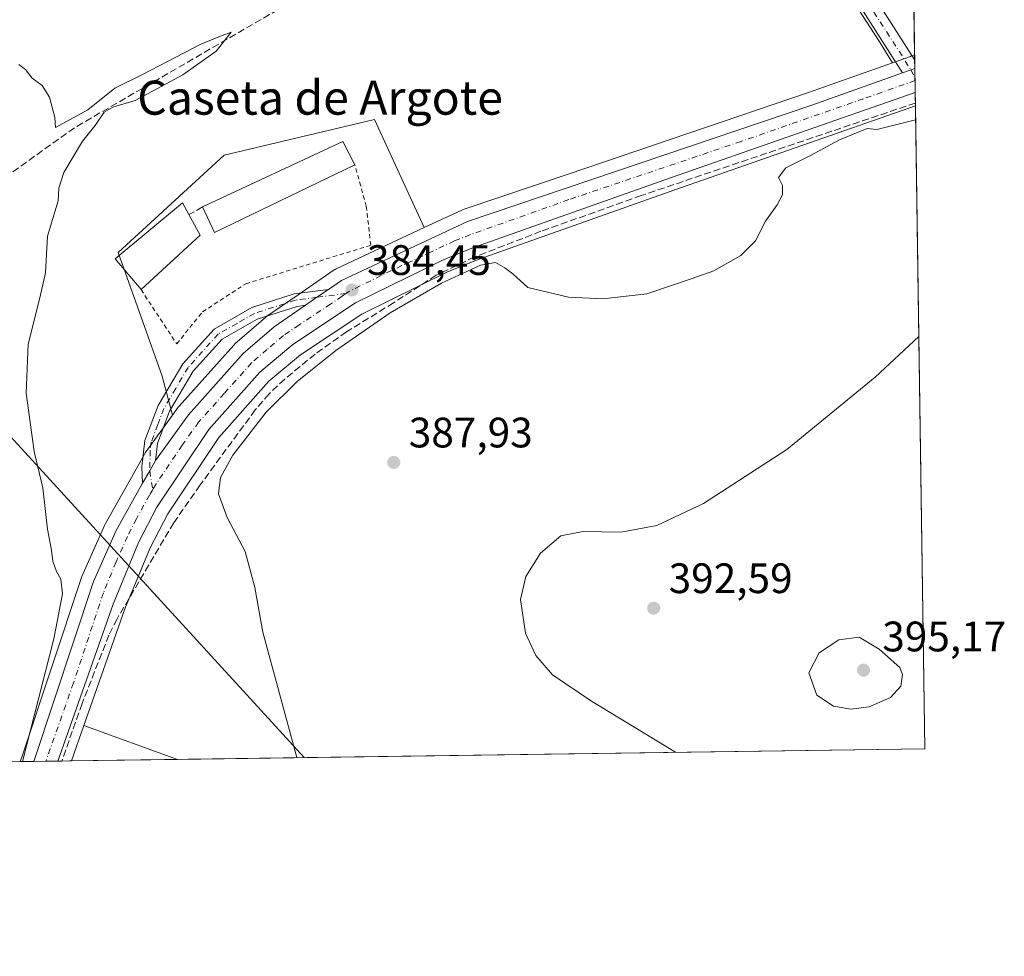
# Model space of a CAD drawing. Units: metres. Extents: x 597410 to 600880, y 4715232 to 4717598.
# Drawn here: x 600648 to 600880, y 4715236 to 4715456 of the extents above; entities that cross this region are included whole.
import ezdxf
from ezdxf.enums import TextEntityAlignment as Align

# ---------------------------------------------------------------- set-up
doc = ezdxf.new("R2010")
doc.units = ezdxf.units.M
doc.header["$MEASUREMENT"] = 0
for name, pattern in [('DGN Style 2', [1.6480167562047852, 0.988810053722871, -0.6592067024819142]), ('DGN Style 3', [2.307223458686699, 1.648016756204785, -0.6592067024819142]), ('DGN Style 4', [2.6384748266838614, 1.318413404963828, -0.6592067024819142, 0.001648016756204785, -0.6592067024819142])]:
    doc.linetypes.add(name, pattern=pattern)
for name, color, linetype, lineweight in [('Alambrada', 7, 'DGN Style 2', 0), ('Arbolado forestal CxS', 92, 'Continuous', 0), ('Camino Cxs', 7, 'Continuous', 0), ('Camino eje', 30, 'DGN Style 4', 13), ('Carretera de calzada única Cxs', 7, 'Continuous', 13), ('Carretera de calzada única eje', 7, 'DGN Style 4', 0), ('Comarca CxS', 21, 'Continuous', 0), ('Comunidad Autónoma CxS', 142, 'Continuous', 0), ('Corriente artificial lineal', 4, 'DGN Style 3', 13), ('Cultivos herbáceos CxS', 92, 'Continuous', 0), ('Curva de nivel normal', 30, 'Continuous', 0), ('Edificación Cxs', 1, 'Continuous', 13), ('Municipio CxS', 4, 'Continuous', 0), ('Muro lineal', 1, 'DGN Style 3', 13), ('Núcleo urbano CxS', 7, 'Continuous', 0), ('Pista no pavimentada Cxs', 111, 'Continuous', 0), ('Pista no pavimentada eje', 91, 'DGN Style 4', 0), ('Provincia CxS', 1, 'Continuous', 0), ('Punto de cota en terreno', 7, 'Continuous', 0), ('Rótulo de punto de cota en terreno', 7, 'Continuous', 0), ('Tendido', 6, 'Continuous', 0), ('Texto cartográfico', 7, 'Continuous', 0)]:
    doc.layers.add(name, color=color, linetype=linetype, lineweight=lineweight)
doc.styles.add('Style-Arial', font='txt')

# ---------------------------------------------------------------- blocks, each defined once
blk = doc.blocks.new('*U4')
at = {"layer": 'Cultivos herbáceos CxS', "color": 92, "linetype": 'Continuous', "lineweight": 0}
blk.add_polyline3d([(600723.6338000001, 4715646.7433, 390.5301000000036), (600850.5487000003, 4715451.164100001, 384.5432000000001), (600853.7939999999, 4715445.808599999, 384.4904999999999), (600833.8370000003, 4715438.714500001, 383.9717999999993), (600777.5126, 4715419.659299999, 383.8766999999934), (600752.8387000002, 4715411.311899999, 384.2782000000007), (600752.7741, 4715411.289100001, 384.2790999999997), (600752.5296999998, 4715411.187899999, 384.2831000000006), (600743.6719000004, 4715407.047499999, 384.4040999999997), (600731.9528999999, 4715432.4397, 382.8239999999932), (600696.5821000002, 4715424.117699999, 380.8614999999991), (600671.6145000001, 4715401.231100001, 380.6695000000037), (600682.0170999998, 4715372.102499999, 383.4599000000017), (600684.4325000001, 4715362.950300001, 383.6777000000002), (600678.0264999997, 4715354.0645, 382.9502999999968), (600677.8541000001, 4715353.7961, 382.9363000000012), (600674.7654999997, 4715348.311100001, 382.2838999999949), (600672.4971000003, 4715344.276500001, 381.9003999999986), (600668.5751, 4715337.3003, 381.3622999999934), (600668.4474999999, 4715337.0459, 381.3481000000029), (600663.1275000004, 4715325.0459, 380.5739000000031), (600663.0510999998, 4715324.856100001, 380.5534000000043), (600663.0231, 4715324.775900001, 380.5458999999973), (600648.9996999997, 4715282.563899999, 379.4526000000042), (600648.9930999996, 4715282.543299999, 379.4517000000051), (600648.6276000004, 4715281.492000001, 379.4239999999991), (599982.1677000001, 4715271.9759, 376.3430999999982)], dxfattribs=at)
blk = doc.blocks.new('5PATER')
at = {"layer": 'Arbolado forestal CxS', "linetype": 'Continuous', "lineweight": 0}
h = blk.add_hatch(color=51, dxfattribs=at)
edge = h.paths.add_edge_path()
edge.add_ellipse((0, 0), major_axis=(-0.1095731443231308, -0.1110710700762829), ratio=0.9994222409660322, start_angle=0, end_angle=360)

msp = doc.modelspace()

# ---------------------------------------------------------------- linework, layer by layer
at = {"layer": 'Alambrada', "color": 7, "linetype": 'DGN Style 2', "lineweight": 0}
msp.add_polyline3d([(600677.0301000001, 4715392.470100001, 383.4021000000066), (600681.5900999998, 4715385.550100001, 383.1619000000064), (600685.4200999998, 4715379.7301, 385.202099999995), (600691.4901000002, 4715387.2401, 385.0970999999991), (600701.7100999998, 4715393.870100001, 386.8790000000009), (600731.0701000001, 4715402.9001, 386.8068999999959), (600730.0301000001, 4715412.0701, 384.6576000000059), (600727.3201000001, 4715421.8301, 384.6293000000005)], dxfattribs=at)
at = {"layer": 'Camino Cxs', "color": 7, "linetype": 'Continuous', "lineweight": 0, "extrusion": (0.5657947998146486, -0.8244758384725726, 0.01076272631121492), "elevation": -3547838.176352296, "flags": 128}
msp.add_lwpolyline([(3163407.867942876, 38571.70635470135), (3163404.562945755, 38571.78055899925), (3163401.258099009, 38571.74375686768)], dxfattribs=at)
at = {"layer": 'Camino Cxs', "color": 7, "linetype": 'Continuous', "lineweight": 0, "extrusion": (0.1959551936416062, -0.1108577284348859, 0.9743264987318869), "elevation": -404653.18322969, "flags": 128}
msp.add_lwpolyline([(4399881.275380464, 1752901.918078908), (4399878.445750406, 1752901.912304715), (4399875.072289051, 1752901.951835731)], dxfattribs=at)
at = {"layer": 'Camino Cxs', "color": 7, "linetype": 'Continuous', "lineweight": 0}
msp.add_polyline3d([(600715.6901000004, 4715388.800100001, 385.0984000000026), (600713.7200999996, 4715388.540100001, 385.3169999999955), (600704.3201000001, 4715385.5001, 385.2027999999991), (600696.1101000002, 4715380.8301, 384.5348999999987), (600689.3201000001, 4715373.270099999, 384.4372000000003), (600683.7600999996, 4715363.880100001, 383.850099999996), (600680.8901000004, 4715356.290100001, 383.8935000000056), (600680.4600999998, 4715352.3101, 383.4513000000007), (600679.0717000002, 4715349.844500001, 383.4499999999971), (600677.3771000003, 4715346.927300001, 383.4588999999978), (600677.2100999998, 4715350.8101, 383.7773000000016), (600677.9600999998, 4715357.0101, 384.9477000000043), (600681.0401, 4715365.190099999, 384.0782999999938), (600686.8901000004, 4715375.0601, 385.1701999999932), (600694.2001, 4715383.190099999, 385.0592999999935), (600703.1001000004, 4715388.2601, 386.250199999995), (600713.0601000005, 4715391.4801, 386.9600000000065), (600721.1403000001, 4715392.539799999, 385.0610000000015), (600718.4148000004, 4715390.670399999, 385.1352000000043)], close=True, dxfattribs=at)
for points in [[(600677.3771000003, 4715346.927300001, 383.4588999999978), (600677.2100999998, 4715350.8101, 383.7773000000016), (600677.9600999998, 4715357.0101, 384.9477000000043), (600681.0401, 4715365.190099999, 384.0782999999938), (600686.8901000004, 4715375.0601, 385.1701999999932), (600694.2001, 4715383.190099999, 385.0592999999935), (600703.1001000004, 4715388.2601, 386.250199999995), (600713.0601000005, 4715391.4801, 386.9600000000065), (600721.1403000001, 4715392.539799999, 385.0610000000015)], [(600715.6901000004, 4715388.800100001, 385.0984000000026), (600713.7200999996, 4715388.540100001, 385.3169999999955), (600704.3201000001, 4715385.5001, 385.2027999999991), (600696.1101000002, 4715380.8301, 384.5348999999987), (600689.3201000001, 4715373.270099999, 384.4372000000003), (600683.7600999996, 4715363.880100001, 383.850099999996), (600680.8901000004, 4715356.290100001, 383.8935000000056), (600680.4600999998, 4715352.3101, 383.4513000000007)]]:
    msp.add_polyline3d(points, dxfattribs=at)
at = {"layer": 'Camino eje', "color": 30, "linetype": 'DGN Style 4', "lineweight": 13, "extrusion": (0.07572767065293393, 0.009923303854068425, 0.9970791583109642), "elevation": 92667.27104714875, "flags": 128}
msp.add_lwpolyline([(4597369.507664443, -1204738.53768821), (4597369.507664444, -1204731.641459291)], dxfattribs=at)
at = {"layer": 'Camino eje', "color": 30, "linetype": 'DGN Style 4', "lineweight": 13, "extrusion": (0.01365934924432592, -0.08449844480126494, 0.9963299829897669), "elevation": -389852.8005980512, "flags": 128}
msp.add_lwpolyline([(1345459.180139885, 4542366.568065771), (1345459.180139886, 4542362.107543412)], dxfattribs=at)
at = {"layer": 'Camino eje', "color": 30, "linetype": 'DGN Style 4', "lineweight": 13}
msp.add_polyline3d([(600718.4145000001, 4715390.6709, 385.1352999999945), (600713.3901000004, 4715390.0101, 386.1083999999973), (600703.7100999998, 4715386.880100001, 385.6405999999988), (600699.6051000003, 4715384.545100001, 385.1285999999964), (600695.1551000001, 4715382.0101, 384.7652999999991), (600691.5000999998, 4715377.9451, 384.7360999999946), (600688.1051000003, 4715374.165100001, 384.8142999999982), (600685.1801000005, 4715369.2301, 384.2442000000011), (600682.4001000002, 4715364.5351, 383.9373000000051), (600680.9650999998, 4715360.7401, 384.0813999999955), (600679.4250999996, 4715356.6501, 384.3954999999987), (600679.2100999998, 4715354.6601, 384.0513000000064), (600679.0717000002, 4715349.844500001, 383.4499999999971)], dxfattribs=at)
at = {"layer": 'Carretera de calzada única Cxs', "color": 7, "linetype": 'Continuous', "lineweight": 13, "extrusion": (-0.000494976514622188, -0.0001759617533531239, 0.9999998620178463), "elevation": -742.5165622168639, "flags": 128}
msp.add_lwpolyline([(600856.3148778481, 4715443.421446535), (600859.184678289, 4715444.44164655)], dxfattribs=at)
at = {"layer": 'Carretera de calzada única Cxs', "color": 7, "linetype": 'Continuous', "lineweight": 13, "extrusion": (-0.0002844827505108142, 0.01961928550429255, 0.999807482821501), "elevation": 92727.27632274333, "flags": 128}
msp.add_lwpolyline([(-669163.417142871, -4705323.64102427), (-669163.417142871, -4705317.963534607)], dxfattribs=at)
at = {"layer": 'Carretera de calzada única Cxs', "color": 7, "linetype": 'Continuous', "lineweight": 13, "extrusion": (0.5657947998146486, -0.8244758384725726, 0.01076272631121492), "elevation": -3547838.176352296, "flags": 128}
msp.add_lwpolyline([(3163407.867942876, 38571.70635470135), (3163404.562945755, 38571.78055899925), (3163401.258099009, 38571.74375686768)], dxfattribs=at)
at = {"layer": 'Carretera de calzada única Cxs', "color": 7, "linetype": 'Continuous', "lineweight": 13, "extrusion": (0.1959551936416062, -0.1108577284348859, 0.9743264987318869), "elevation": -404653.18322969, "flags": 128}
msp.add_lwpolyline([(4399881.275380464, 1752901.918078908), (4399878.445750406, 1752901.912304715), (4399875.072289051, 1752901.951835731)], dxfattribs=at)
at = {"layer": 'Carretera de calzada única Cxs', "color": 7, "linetype": 'Continuous', "lineweight": 13, "extrusion": (0.4800042427483391, -0.2225277806103083, 0.8485736937946191), "elevation": -760642.6021207582, "flags": 128}
msp.add_lwpolyline([(4530561.605690628, 1220695.333839986), (4530605.885188339, 1220701.273804863), (4530619.009735518, 1220701.538133845), (4530631.679875963, 1220700.41929819)], dxfattribs=at)
at = {"layer": 'Carretera de calzada única Cxs', "color": 7, "linetype": 'Continuous', "lineweight": 13, "extrusion": (-0.02797964453009837, -0.0003995958909976956, 0.9996084132374504), "elevation": -18309.61232151901, "flags": 128}
msp.add_lwpolyline([(-4706223.299794451, 667680.524162263), (-4706223.299794451, 667674.877775691)], dxfattribs=at)
at = {"layer": 'Carretera de calzada única Cxs', "color": 7, "linetype": 'Continuous', "lineweight": 13}
msp.add_polyline3d([(600677.3771000003, 4715346.927300001, 383.4588999999978), (600679.0717000002, 4715349.844500001, 383.4499999999971), (600680.4600999998, 4715352.3101, 383.4513000000007), (600688.2100999998, 4715363.0601, 383.7244999999967), (600701.0701000001, 4715377.4301, 384.2044000000024), (600708.3201000001, 4715383.7501, 384.5908999999957), (600715.6901000004, 4715388.800100001, 385.0984000000026), (600718.4148000004, 4715390.670399999, 385.1352000000043), (600721.1403000001, 4715392.539799999, 385.0610000000015), (600724.1901000004, 4715394.630100001, 385.6125000000029), (600753.8000999996, 4715408.470100001, 384.5604000000022), (600834.8201000001, 4715435.880100001, 384.4781999999978), (600856.1980999997, 4715443.4792, 384.6309000000037), (600859.0679000001, 4715444.499299999, 384.632500000007), (600859.1503, 4715438.8235, 384.7439000000013), (600801.6001000004, 4715418.790100001, 384.4679000000033), (600755.2600999996, 4715402.340100001, 384.6852000000072), (600747.7600999996, 4715399.340100001, 385.4119000000064), (600727.4801000003, 4715389.340100001, 384.4428999999946), (600712.7301000003, 4715379.5801, 384.1576000000059), (600704.9801000003, 4715373.0701, 383.9128000000055), (600692.9600999998, 4715359.5601, 383.446299999996), (600680.7100999998, 4715341.290100001, 382.7581000000064), (600676.4600999998, 4715333.020099999, 382.4967999999935), (600670.4401000004, 4715318.5101, 382.0586999999941), (600657.4628999997, 4715281.6182, 380.9263000000064), (600651.8192999996, 4715281.537599999, 380.7682999999961), (600665.8701, 4715323.8301, 383.9109999999928), (600671.1901000004, 4715335.8301, 384.0568000000058)], close=True, dxfattribs=at)
for points in [[(600721.1403000001, 4715392.539799999, 385.0610000000015), (600724.1901000004, 4715394.630100001, 385.6125000000029), (600753.8000999996, 4715408.470100001, 384.5604000000022), (600834.8201000001, 4715435.880100001, 384.4781999999978), (600856.1980999997, 4715443.4791, 384.6309000000037)], [(600859.1502, 4715438.8235, 384.7439000000013), (600801.6001000004, 4715418.790100001, 384.4679000000033), (600755.2600999996, 4715402.340100001, 384.6852000000072), (600747.7600999996, 4715399.340100001, 385.4119000000064), (600727.4801000003, 4715389.340100001, 384.4428999999946), (600712.7301000003, 4715379.5801, 384.1576000000059), (600704.9801000003, 4715373.0701, 383.9128000000055), (600692.9600999998, 4715359.5601, 383.446299999996), (600680.7100999998, 4715341.290100001, 382.7581000000064), (600676.4600999998, 4715333.020099999, 382.4967999999935), (600670.4401000004, 4715318.5101, 382.0586999999941), (600657.4628999997, 4715281.6182, 380.9263000000064)], [(600680.4600999998, 4715352.3101, 383.4513000000007), (600688.2100999998, 4715363.0601, 383.7244999999967), (600701.0701000001, 4715377.4301, 384.2044000000024), (600708.3201000001, 4715383.7501, 384.5908999999957), (600715.6901000004, 4715388.800100001, 385.0984000000026)]]:
    msp.add_polyline3d(points, dxfattribs=at)
at = {"layer": 'Carretera de calzada única eje', "color": 7, "linetype": 'DGN Style 4', "lineweight": 0}
for points in [[(600859.1091, 4715441.6578, 384.6530999999959), (600846.9801000003, 4715437.340100001, 384.5666000000056), (600818.2100999998, 4715427.3301, 384.4875999999931), (600777.6901000004, 4715413.630100001, 384.4719999999944), (600754.5301000001, 4715405.4101, 384.6395000000048), (600750.7801000001, 4715403.9101, 384.661500000002), (600735.9801000003, 4715396.9901, 384.7869000000064), (600725.8300999999, 4715391.9801, 384.6064000000042), (600725.2323000003, 4715391.564300001, 384.6086000000068)], [(600725.2323000003, 4715391.564300001, 384.6086000000068), (600724.3201000001, 4715390.9301, 384.6016999999993), (600721.5800999999, 4715389.0701, 384.5627999999998), (600714.2100999998, 4715384.1801, 384.4262000000017), (600710.5100999996, 4715381.6601, 384.2718000000023), (600706.6401000004, 4715378.4101, 384.1371000000072), (600703.0301000001, 4715375.2501, 384.0412000000069), (600696.5800999999, 4715368.0601, 383.7687000000006), (600690.5800999999, 4715361.3101, 383.5712000000058), (600686.7100999998, 4715355.9301, 383.3430999999982), (600680.5701000001, 4715346.800100001, 383.1062999999995), (600679.7808999997, 4715345.4573, 383.0681999999942)], [(600679.7808999997, 4715345.4573, 383.0681999999942), (600679.0301000001, 4715344.1801, 383.0075999999972), (600675.9401000004, 4715338.5601, 383.1192000000011), (600673.8201000001, 4715334.4301, 382.9155000000028), (600671.1700999998, 4715328.4301, 383.0975000000035), (600668.1601, 4715321.170100001, 382.3304000000062), (600661.1401000004, 4715300.020099999, 381.5666999999958), (600654.6392999999, 4715281.5779, 380.8206000000064)]]:
    msp.add_polyline3d(points, dxfattribs=at)
at = {"layer": 'Comarca CxS', "color": 21, "linetype": 'Continuous', "lineweight": 0, "flags": 128}
msp.add_lwpolyline([(600861.3900007576, 4715284.529982819), (597442.3000007316, 4715235.709982821), (597429.8685725214, 4716122.185011709), (597409.8600007324, 4717548.979982798), (598544.7585617282, 4717565.190210493), (600827.8100007585, 4717597.799982796)], close=True, dxfattribs=at)
at = {"layer": 'Comunidad Autónoma CxS', "color": 142, "linetype": 'Continuous', "lineweight": 0, "flags": 128}
msp.add_lwpolyline([(600861.3900007576, 4715284.529982819), (597442.3000007316, 4715235.709982821), (597429.8685725214, 4716122.185011709), (597409.8600007324, 4717548.979982798), (598544.7585617282, 4717565.190210493), (600827.8100007585, 4717597.799982796)], close=True, dxfattribs=at)
at = {"layer": 'Corriente artificial lineal', "color": 4, "linetype": 'DGN Style 3', "lineweight": 13}
for points in [[(600799.2566999998, 4715526.995999999, 383.6806999999972), (600797.6700999998, 4715524.920100001, 383.2593000000052), (600790.3101000005, 4715513.5601, 382.9236999999994), (600786.6300999997, 4715509.4801, 382.8313999999955), (600755.9501, 4715485.2401, 381.8424999999988), (600738.1101000002, 4715476.600099999, 381.4968999999983), (600711.2701000003, 4715459.4801, 380.8353999999963), (600661.3501000004, 4715430.520099999, 379.9765999999945), (600636.2301000003, 4715412.600099999, 379.7041999999929), (600626.5401, 4715404.9001, 379.1431000000011)], [(600859.1862000005, 4715436.3488, 384.6388000000007), (600794.7100999998, 4715414.590100001, 384.4663), (600771.1201, 4715406.1801, 384.5660000000062), (600755.5000999998, 4715400.1501, 384.7425999999978), (600746.4700999996, 4715395.860099999, 384.7307000000001), (600736.4600999998, 4715389.390100001, 384.6606000000029), (600725.3601000002, 4715382.540100001, 384.3430999999982), (600718.0000999998, 4715377.3301, 384.1521999999969), (600710.8201000001, 4715371.440099999, 384.0999000000011), (600707.1801000005, 4715368.0001, 383.6606000000029), (600703.9101, 4715364.220100001, 383.8010999999969), (600690.9301000005, 4715346.540100001, 383.1655000000028), (600684.7401000002, 4715337.6601, 382.7635000000009), (600671.3800999997, 4715315.040100001, 381.6731), (600669.4901000002, 4715311.2501, 381.5414000000019), (600663.1501000002, 4715295.130100001, 381.0929000000033), (600658.4206999998, 4715281.631899999, 380.7157000000007)]]:
    msp.add_polyline3d(points, dxfattribs=at)
at = {"layer": 'Cultivos herbáceos CxS', "color": 92, "linetype": 'Continuous', "lineweight": 0, "extrusion": (0.0001449169687880402, -0.00998384187074645, 0.9999501497077602), "elevation": -46606.67191956884, "flags": 128}
msp.add_lwpolyline([(600857.1772808454, 4715340.157426564), (600858.9601585756, 4715217.33480511)], dxfattribs=at)
at = {"layer": 'Cultivos herbáceos CxS', "color": 92, "linetype": 'Continuous', "lineweight": 0, "extrusion": (-0.0009198964437435549, 0.06336979135066936, 0.9979896909962075), "elevation": 298647.3365796406, "flags": 128}
msp.add_lwpolyline([(-669239.4809426487, -4696732.23653716), (-669239.4809426488, -4696580.782845597)], dxfattribs=at)
at = {"layer": 'Cultivos herbáceos CxS', "color": 92, "linetype": 'Continuous', "lineweight": 0, "extrusion": (-0.003968656167077657, -0.01128276631576138, 0.9999284719181124), "elevation": -55204.24021053167, "flags": 128}
msp.add_lwpolyline([(600660.3538493313, 4714967.207495565), (600657.4406555374, 4714958.925968423)], dxfattribs=at)
at = {"layer": 'Cultivos herbáceos CxS', "color": 92, "linetype": 'Continuous', "lineweight": 0, "extrusion": (-0.07591768337392675, 0.02730116558679777, 0.9967402629114259), "elevation": 83511.81111485288, "flags": 128}
msp.add_lwpolyline([(-4640364.573104084, -1027033.856631325), (-4640364.573104084, -1027010.361833392)], dxfattribs=at)
msp.add_lwpolyline([(-4640364.573104084, -1027033.856631325), (-4640364.573104084, -1027010.361833392)], dxfattribs=at)
at = {"layer": 'Cultivos herbáceos CxS', "color": 92, "linetype": 'Continuous', "lineweight": 0, "extrusion": (-0.06379025001275843, -0.0009108688450164357, 0.9979629122974746), "elevation": -42230.64461237251, "flags": 128}
msp.add_lwpolyline([(-4706224.996563388, 666787.536379171), (-4706224.996563389, 666611.3785107579)], dxfattribs=at)
at = {"layer": 'Cultivos herbáceos CxS', "color": 92, "linetype": 'Continuous', "lineweight": 0, "extrusion": (-0.05025954344784814, -0.0007176956445714562, 0.99873593266958), "elevation": -33193.51840297214, "flags": 128}
msp.add_lwpolyline([(-4706224.552495983, 667088.5386649271), (-4706224.552495983, 667037.361563195)], dxfattribs=at)
at = {"layer": 'Cultivos herbáceos CxS', "color": 92, "linetype": 'Continuous', "lineweight": 0, "extrusion": (-0.07990858099019879, -0.001140832817542432, 0.9968015435304138), "elevation": -52997.48388736667, "flags": 128}
msp.add_lwpolyline([(-4706226.598313184, 665830.5697499851), (-4706226.598313184, 665805.5374426839)], dxfattribs=at)
at = {"layer": 'Cultivos herbáceos CxS', "color": 92, "linetype": 'Continuous', "lineweight": 0}
for points in [[(600851.0493999999, 4715996.9396, 395.6659000000073), (600859.0221999995, 4715447.643100001, 384.5562000000064), (600858.1299000002, 4715447.348900001, 384.5777999999991), (600858.0952000003, 4715447.3345, 384.5785000000033), (600858.0630999999, 4715447.326099999, 384.5791999999929), (600853.7939999999, 4715445.808599999, 384.4904999999999), (600850.5487000003, 4715451.164100001, 384.5432000000001), (600723.6338000001, 4715646.7433, 390.5301000000036), (600783.9719000002, 4715659.226299999, 392.398000000001), (600767.3277000004, 4715715.403100001, 397.4569000000047), (600756.9250999996, 4715748.6931, 395.4182000000001), (600642.4907000001, 4715734.130100001, 392.2955999999977), (600607.1201, 4715732.049900001, 392.8130999999994), (600590.4754999997, 4715750.7755, 388.2415000000037), (600577.9918999998, 4715765.3399, 386.7976999999955), (600577.9923, 4715790.3073, 386.9229999999953)], [(600635.5273000002, 4715929.571599999, 395.5962), (600636.5204999996, 4715909.702099999, 394.2397000000055), (600640.1782999998, 4715909.4583, 393.7648999999947), (600636.2511, 4715883.9345, 393.4410999999964), (600638.3311000001, 4715836.0803, 391.0635000000038), (600575.9123999998, 4715827.758500001, 390.7883000000002), (600577.9923, 4715790.3073, 386.9229999999953), (600577.9918999998, 4715765.3399, 386.7976999999955), (600590.4754999997, 4715750.7755, 388.2415000000037), (600607.1201, 4715732.049900001, 392.8130999999994), (600642.4907000001, 4715734.130100001, 392.2955999999977), (600756.9250999996, 4715748.6931, 395.4182000000001), (600767.3277000004, 4715715.403100001, 397.4569000000047), (600783.9719000002, 4715659.226299999, 392.398000000001), (600723.6338000001, 4715646.7433, 390.5301000000036), (600850.5487000003, 4715451.164100001, 384.5432000000001), (600853.7939999999, 4715445.808599999, 384.4904999999999)], [(600635.5273000002, 4715929.571599999, 395.5962), (600636.5204999996, 4715909.702099999, 394.2397000000055), (600640.1782999998, 4715909.4583, 393.7648999999947), (600636.2511, 4715883.9345, 393.4410999999964), (600638.3311000001, 4715836.0803, 391.0635000000038), (600575.9123999998, 4715827.758500001, 390.7883000000002), (600577.9923, 4715790.3073, 386.9229999999953), (600577.9918999998, 4715765.3399, 386.7976999999955), (600590.4754999997, 4715750.7755, 388.2415000000037), (600607.1201, 4715732.049900001, 392.8130999999994), (600642.4907000001, 4715734.130100001, 392.2955999999977), (600756.9250999996, 4715748.6931, 395.4182000000001), (600767.3277000004, 4715715.403100001, 397.4569000000047), (600783.9719000002, 4715659.226299999, 392.398000000001), (600723.6338000001, 4715646.7433, 390.5301000000036), (600850.5487000003, 4715451.164100001, 384.5432000000001), (600853.7939999999, 4715445.808599999, 384.4904999999999)], [(600859.0221999995, 4715447.643100001, 384.5562000000064), (600858.1299000002, 4715447.348900001, 384.5777999999991), (600858.0952000003, 4715447.3345, 384.5785000000033), (600858.0630999999, 4715447.326099999, 384.5791999999929), (600853.7939999999, 4715445.808599999, 384.4904999999999)], [(600853.7939999999, 4715445.808599999, 384.4904999999999), (600833.8370000003, 4715438.714500001, 383.9717999999993), (600777.5126, 4715419.659299999, 383.8766999999934), (600752.8387000002, 4715411.311899999, 384.2782000000007), (600752.7741, 4715411.289100001, 384.2790999999997), (600752.5296999998, 4715411.187899999, 384.2831000000006), (600743.6719000004, 4715407.047499999, 384.4040999999997)], [(600859.1961000003, 4715435.6634, 384.6640000000043), (600802.5950999996, 4715415.959899999, 384.4616999999998), (600756.3192999996, 4715399.5327, 384.7891999999993), (600748.9823000003, 4715396.597899999, 384.7234000000026), (600728.9770999998, 4715386.7335, 384.3701000000001), (600714.5285, 4715377.172700001, 384.0647999999928), (600707.0765000005, 4715370.913100001, 383.7718000000023), (600695.3377, 4715357.7191, 383.3460000000051), (600683.2987000003, 4715339.7641, 382.6886999999988), (600679.1843999998, 4715331.7575, 382.3754000000045), (600673.2427000003, 4715317.436699999, 381.8093999999983), (600663.5721000005, 4715289.944900001, 381.1288000000059)], [(600743.6719000004, 4715407.047499999, 384.4040999999997), (600731.9528999999, 4715432.4397, 382.8239999999932), (600696.5821000002, 4715424.117699999, 380.8614999999991), (600671.6145000001, 4715401.231100001, 380.6695000000037), (600682.0170999998, 4715372.102499999, 383.4599000000017), (600684.4325000001, 4715362.950300001, 383.6777000000002)], [(600743.6719000004, 4715407.047499999, 384.4040999999997), (600731.9528999999, 4715432.4397, 382.8239999999932), (600696.5821000002, 4715424.117699999, 380.8614999999991), (600671.6145000001, 4715401.231100001, 380.6695000000037), (600682.0170999998, 4715372.102499999, 383.4599000000017), (600684.4325000001, 4715362.950300001, 383.6777000000002)], [(600743.6719000004, 4715407.047499999, 384.4040999999997), (600722.9197000006, 4715397.347899999, 384.5213999999978), (600722.6901000004, 4715397.2281, 384.520199999999), (600722.4943000004, 4715397.104900001, 384.5188000000053), (600719.4445000002, 4715395.014900001, 384.3678000000073), (600713.9836999997, 4715391.274499999, 384.3536000000022), (600706.6227000002, 4715386.223900001, 384.3570999999938), (600706.3704000004, 4715386.029899999, 384.3525999999983), (600699.0987, 4715379.691500001, 384.2387000000017), (600698.8344999999, 4715379.4307, 384.2263999999996), (600685.9744999995, 4715365.060699999, 383.7589000000008), (600685.9119999995, 4715364.988500001, 383.7560999999987), (600685.7764999997, 4715364.8145, 383.7495000000054), (600684.4325000001, 4715362.950300001, 383.6777000000002)], [(600684.4325000001, 4715362.950300001, 383.6777000000002), (600678.0264999997, 4715354.0645, 382.9502999999968), (600677.8541000001, 4715353.7961, 382.9363000000012), (600674.7654999997, 4715348.311100001, 382.2838999999949), (600672.4971000003, 4715344.276500001, 381.9003999999986), (600668.5751, 4715337.3003, 381.3622999999934), (600668.4474999999, 4715337.0459, 381.3481000000029), (600663.1275000004, 4715325.0459, 380.5739000000031), (600663.0510999998, 4715324.856100001, 380.5534000000043), (600663.0231, 4715324.775900001, 380.5458999999973), (600648.9996999997, 4715282.563899999, 379.4526000000042), (600648.9930999996, 4715282.543299999, 379.4517000000051), (600648.6277000001, 4715281.4921, 379.4239999999991)]]:
    msp.add_polyline3d(points, dxfattribs=at)
for points in [[(600685.6090000002, 4715282.020099999, 383.0243999999948), (600663.5721000005, 4715289.944900001, 381.1288000000059), (600673.2427000003, 4715317.436699999, 381.8093999999983), (600679.1843999998, 4715331.7575, 382.3754000000045), (600683.2987000003, 4715339.7641, 382.6886999999988), (600695.3377, 4715357.7191, 383.3460000000051), (600707.0765000005, 4715370.913100001, 383.7718000000023), (600714.5285, 4715377.172700001, 384.0647999999928), (600728.9770999998, 4715386.7335, 384.3701000000001), (600748.9823000003, 4715396.597899999, 384.7234000000026), (600756.3192999996, 4715399.5327, 384.7891999999993), (600802.5950999996, 4715415.959899999, 384.4616999999998), (600859.1961000003, 4715435.6633, 384.6640000000043), (600861.3899999997, 4715284.529999999, 394.2626000000019)], [(600743.6719000004, 4715407.047499999, 384.4040999999997), (600722.9197000006, 4715397.347899999, 384.5213999999978), (600722.6901000004, 4715397.2281, 384.520199999999), (600722.4943000004, 4715397.104900001, 384.5188000000053), (600719.4445000002, 4715395.014900001, 384.3678000000073), (600713.9836999997, 4715391.274499999, 384.3536000000022), (600706.6227000002, 4715386.223900001, 384.3570999999938), (600706.3704000004, 4715386.029899999, 384.3525999999983), (600699.0987, 4715379.691500001, 384.2387000000017), (600698.8344999999, 4715379.4307, 384.2263999999996), (600685.9744999995, 4715365.060699999, 383.7589000000008), (600685.9119999995, 4715364.988500001, 383.7560999999987), (600685.7764999997, 4715364.8145, 383.7495000000054), (600684.4325000001, 4715362.950300001, 383.6777000000002), (600682.0170999998, 4715372.102499999, 383.4599000000017), (600671.6145000001, 4715401.231100001, 380.6695000000037), (600696.5821000002, 4715424.117699999, 380.8614999999991), (600731.9528999999, 4715432.4397, 382.8239999999932)]]:
    msp.add_polyline3d(points, close=True, dxfattribs=at)
msp.add_3dface([(600685.6090000002, 4715282.020099999, 383.0243999999948), (600660.6591999996, 4715281.663799999, 381.0237999999954), (600663.5721000005, 4715289.944900001, 381.1288000000059)], dxfattribs=at)
at = {"layer": 'Curva de nivel normal', "color": 30, "linetype": 'Continuous', "lineweight": 0, "flags": 128}
for points, elevation in [([(600649.1508999999, 4715281.499700001), (600656.4900000002, 4715310.360099999), (600658.5700000003, 4715320.920100001), (600658.2000000002, 4715324.390100001), (600657.1799999997, 4715326.1801), (600656.2999999998, 4715328.620100001), (600655.9600000001, 4715331.1801), (600655.04, 4715336.120100001), (600653.9100000003, 4715345.8301), (600651.9100000003, 4715354.420100001), (600650, 4715368.130100001), (600650.4800000006, 4715379.6601), (600653.2199999997, 4715390.5701), (600654.54, 4715396.440099999), (600655.0499999998, 4715405.0701), (600657.5300000003, 4715413.350099999), (600657.6600000003, 4715416.350099999), (600658.8499999996, 4715419.9801), (600663.2300000006, 4715427.4101), (600666.2300000006, 4715431.0701), (600668.3600000005, 4715434.190099999), (600670.4000000004, 4715435.360099999), (600675.6600000003, 4715436.950099999), (600686.8700000001, 4715443.0001), (600694.6799999997, 4715448.520099999), (600698.2000000002, 4715453.0101), (600696.0800000001, 4715452.2601), (600691.0999999996, 4715450.210100001), (600677.3399999999, 4715443.050100001), (600670.9000000004, 4715439.850099999), (600664.5300000003, 4715434.7401), (600656.8899999997, 4715430.5801), (600656.7400000002, 4715432.9801), (600655.4699999997, 4715437.690099999), (600653.7400000002, 4715440.5001), (600651.4299999997, 4715442.190099999), (600649.8399999999, 4715444.270099999), (600648.3099999996, 4715445.4101)], 380), ([(600713.7198999999, 4715282.421499999), (600705.6900000004, 4715311.9001), (600703.7999999998, 4715322.4001), (600701.5, 4715330.860099999), (600697.2999999998, 4715338.9001), (600695.2300000006, 4715344.440099999), (600695.7100000001, 4715348.3201), (600698.6500000004, 4715353.550100001), (600706.4600000001, 4715363.620100001), (600713.7400000002, 4715370.880100001), (600722.8799999999, 4715378.120100001), (600735.6600000003, 4715387.0001), (600747.7000000002, 4715394.0101), (600756.8899999997, 4715398.2501), (600760.4299999997, 4715398.840100001), (600762.6100000005, 4715397.5801), (600764.5300000003, 4715396.1801), (600768.0099999999, 4715392.9801), (600777.6299999999, 4715390.710100001), (600785.6600000003, 4715390.3201), (600795.9900000002, 4715391.460100001), (600806.6600000003, 4715395.050100001), (600811.7699999996, 4715396.9001), (600818.1100000005, 4715400.470100001), (600821.5999999996, 4715403.920100001), (600823.9400000004, 4715408.5601), (600826.7100000001, 4715412.4101), (600827.9000000004, 4715414.790100001), (600827.9400000004, 4715416.940099999), (600827, 4715418.850099999), (600828.7300000006, 4715421.100099999), (600834.3300000001, 4715423.9001), (600841.3300000001, 4715427.6601), (600847.8499999996, 4715430.360099999), (600850.1500000004, 4715430.120100001), (600859.244, 4715432.363800001)], 385), ([(600859.9829000002, 4715381.465399999), (600849.7599999999, 4715371.890100001), (600828.9900000002, 4715354.890100001), (600809.3200000003, 4715342.1801), (600798.3899999997, 4715337.040100001), (600789.9100000003, 4715335.460100001), (600781.0499999998, 4715335.630100001), (600775.7800000003, 4715334.5801), (600771, 4715330.4801), (600767.5499999998, 4715325.040100001), (600766.3200000003, 4715319.640100001), (600767.4400000004, 4715311.6601), (600769.8799999999, 4715306.4101), (600773.8099999996, 4715301.890100001), (600782.9699999997, 4715295.710100001), (600802.7857999997, 4715283.693200001)], 390), ([(600846, 4715310.7301), (600841.2100000001, 4715310.1501), (600836.5499999998, 4715307.0601), (600834.1600000003, 4715302.340100001), (600836.0099999999, 4715297.110099999), (600839.9500000002, 4715294.5601), (600844, 4715293.860099999), (600848.3300000001, 4715294.380100001), (600853.3300000001, 4715296.600099999), (600855.7999999998, 4715299.200099999), (600856.1600000003, 4715301.970100001), (600855.54, 4715303.600099999), (600850.6399999997, 4715307.960100001), (600846, 4715310.7301)], 395)]:
    msp.add_lwpolyline(points, dxfattribs=dict(at, elevation=elevation))
at = {"layer": 'Edificación Cxs', "color": 1, "linetype": 'Continuous', "lineweight": 13, "extrusion": (-0.07515965923585526, 0.1295373404413991, 0.9887219543708531), "elevation": 566053.0336912884, "flags": 128}
msp.add_lwpolyline([(-2886035.293142854, -3734477.763871319), (-2886071.580162688, -3734474.512062508), (-2886071.245434739, -3734468.265518067)], dxfattribs=at)
at = {"layer": 'Edificación Cxs', "color": 1, "linetype": 'Continuous', "lineweight": 13, "extrusion": (-0.06037621997761168, 0.0752222927340455, 0.995337288931269), "elevation": 318818.0323280775, "flags": 128}
msp.add_lwpolyline([(-3420096.487602829, -3285935.418505224), (-3420060.786976205, -3285943.697962972), (-3420062.351247118, -3285950.166224541)], dxfattribs=at)
at = {"layer": 'Edificación Cxs', "color": 1, "linetype": 'Continuous', "lineweight": 13, "elevation": 383.6952000000019, "flags": 128}
msp.add_lwpolyline([(600690.9600999998, 4715405.2601), (600677.0301000001, 4715392.470100001), (600670.9200999998, 4715399.7501), (600686.7600999996, 4715412.860099999), (600688.2801000001, 4715410.130100001)], close=True, dxfattribs=at)
at = {"layer": 'Edificación Cxs', "color": 1, "linetype": 'Continuous', "lineweight": 13, "extrusion": (-0.0273462984536025, 0.04969271400186138, 0.998390111197029), "elevation": 218277.6882131402, "flags": 128}
msp.add_lwpolyline([(-2799685.57563024, -3835366.3163139), (-2799685.57563024, -3835360.748636678)], dxfattribs=at)
at = {"layer": 'Edificación Cxs', "color": 1, "linetype": 'Continuous', "lineweight": 13, "extrusion": (-0.01141516125711105, -0.01048097002613287, 0.9998799144701255), "elevation": -55895.3562436491, "flags": 128}
msp.add_lwpolyline([(600656.1979181428, 4715078.407068064), (600642.2654798855, 4715065.616365512)], dxfattribs=at)
at = {"layer": 'Edificación Cxs', "color": 1, "linetype": 'Continuous', "lineweight": 13}
msp.add_polyline3d([(600677.0301000001, 4715392.470100001, 383.4021000000066), (600670.9200999998, 4715399.7501, 381.9535999999935), (600686.7600999996, 4715412.860099999, 381.9850000000006), (600688.2801000001, 4715410.130100001, 383.3794000000053)], dxfattribs=at)
msp.add_3dface([(600727.3201000001, 4715421.8301, 384.6293000000005), (600694.3201000001, 4715405.9101, 384.6293000000005), (600691.5100999996, 4715411.9101, 384.6293000000005), (600724.5100999996, 4715427.340100001, 384.6293000000005)], dxfattribs=at)
at = {"layer": 'Municipio CxS', "color": 4, "linetype": 'Continuous', "lineweight": 0, "flags": 128}
msp.add_lwpolyline([(598544.7585617282, 4717565.190210493), (600827.8100007585, 4717597.799982796), (600861.3900007576, 4715284.529982819), (597442.3000007316, 4715235.709982821)], dxfattribs=at)
at = {"layer": 'Muro lineal', "color": 1, "linetype": 'DGN Style 3', "lineweight": 13, "extrusion": (0.04094376719764563, 0.02256343826356988, 0.998906651885646), "elevation": 131373.2666895479, "flags": 128}
msp.add_lwpolyline([(3839905.772519888, -2798893.467432147), (3839905.772519888, -2798889.775401439)], dxfattribs=at)
at = {"layer": 'Núcleo urbano CxS', "color": 7, "linetype": 'Continuous', "lineweight": 0, "extrusion": (-0.0001225508150100444, 0.008464605915226997, 0.9999641670719995), "elevation": 40225.31266922963, "flags": 128}
msp.add_lwpolyline([(600859.0648169791, 4715276.078318723), (600859.0819182054, 4715274.897176408)], dxfattribs=at)
at = {"layer": 'Núcleo urbano CxS', "color": 7, "linetype": 'Continuous', "lineweight": 0, "extrusion": (-9.724602277569847e-05, 0.006673253341692583, 0.9999777288685227), "elevation": 31793.49534290148, "flags": 128}
msp.add_lwpolyline([(600859.0738571414, 4715339.289495755), (600859.1024584151, 4715337.326852053)], dxfattribs=at)
at = {"layer": 'Núcleo urbano CxS', "color": 7, "linetype": 'Continuous', "lineweight": 0, "extrusion": (-9.083053005871638e-05, 0.006273774359878828, 0.9999803155588095), "elevation": 29913.63017728344, "flags": 128}
msp.add_lwpolyline([(600859.1003535326, 4715349.627504781), (600859.1326548042, 4715347.396460875)], dxfattribs=at)
at = {"layer": 'Núcleo urbano CxS', "color": 7, "linetype": 'Continuous', "lineweight": 0, "extrusion": (-7.15987334755431e-06, 0.000491215591592264, 0.9999998793279822), "elevation": 2696.589941975339, "flags": 128}
msp.add_lwpolyline([(600859.1029382385, 4715441.512593954), (600859.1118382405, 4715440.90199388)], dxfattribs=at)
at = {"layer": 'Núcleo urbano CxS', "color": 7, "linetype": 'Continuous', "lineweight": 0, "extrusion": (-9.719479755042249e-06, 0.0006702420808209426, 0.9999997753405171), "elevation": 3539.240904297467, "flags": 128}
msp.add_lwpolyline([(600859.1128096695, 4715440.34469747), (600859.1539096879, 4715437.510496833)], dxfattribs=at)
at = {"layer": 'Núcleo urbano CxS', "color": 7, "linetype": 'Continuous', "lineweight": 0, "extrusion": (-0.000253713920882679, 0.01749000607443904, 0.9998470059547924), "elevation": 82705.14399494391, "flags": 128}
msp.add_lwpolyline([(-669191.9498009053, -4705500.734028449), (-669191.9498009053, -4705498.258589349)], dxfattribs=at)
at = {"layer": 'Núcleo urbano CxS', "color": 7, "linetype": 'Continuous', "lineweight": 0, "extrusion": (-0.0005359529336307373, 0.03673421161877755, 0.9993249273640682), "elevation": 173280.1836054037, "flags": 128}
msp.add_lwpolyline([(-669586.2401457521, -4702977.792110664), (-669586.240145752, -4702977.10617466)], dxfattribs=at)
at = {"layer": 'Núcleo urbano CxS', "color": 7, "linetype": 'Continuous', "lineweight": 0, "extrusion": (-0.003968656167077657, -0.01128276631576138, 0.9999284719181124), "elevation": -55204.24021053167, "flags": 128}
msp.add_lwpolyline([(600660.3538493313, 4714967.207495565), (600657.4406555374, 4714958.925968423)], dxfattribs=at)
at = {"layer": 'Núcleo urbano CxS', "color": 7, "linetype": 'Continuous', "lineweight": 0, "extrusion": (-0.1587209542547308, -0.002267655253733305, 0.9873208781445464), "elevation": -105653.5429557626, "flags": 128}
msp.add_lwpolyline([(-4706219.69883255, 659542.421981662), (-4706219.69883255, 659539.1889641109)], dxfattribs=at)
at = {"layer": 'Núcleo urbano CxS', "color": 7, "linetype": 'Continuous', "lineweight": 0, "extrusion": (-0.1198497039860656, -0.001712745801981024, 0.9927905695343153), "elevation": -79686.82333130449, "flags": 128}
msp.add_lwpolyline([(-4706217.211969963, 663201.3745099452), (-4706217.211969964, 663198.533741679)], dxfattribs=at)
at = {"layer": 'Núcleo urbano CxS', "color": 7, "linetype": 'Continuous', "lineweight": 0, "extrusion": (-0.1081023434965968, -0.00154289716787333, 0.994138573237591), "elevation": -71829.32000258814, "flags": 128}
msp.add_lwpolyline([(-4706229.37951992, 664014.9453503222), (-4706229.37951992, 664012.1048131443)], dxfattribs=at)
at = {"layer": 'Núcleo urbano CxS', "color": 7, "linetype": 'Continuous', "lineweight": 0, "extrusion": (-0.1353811899162409, -0.00193643996509172, 0.9907916953714965), "elevation": -90071.50157239249, "flags": 128}
msp.add_lwpolyline([(-4706208.642345725, 661935.7149683738), (-4706208.642345724, 661934.7481678049)], dxfattribs=at)
at = {"layer": 'Núcleo urbano CxS', "color": 7, "linetype": 'Continuous', "lineweight": 0, "extrusion": (-0.1363239297045741, -0.001942699735430505, 0.9906624107674825), "elevation": -90667.33196556068, "flags": 128}
msp.add_lwpolyline([(-4706244.032674498, 661604.9285549095), (-4706244.032674498, 661602.6687262723)], dxfattribs=at)
at = {"layer": 'Núcleo urbano CxS', "color": 7, "linetype": 'Continuous', "lineweight": 0}
msp.add_polyline3d([(600859.1961000003, 4715435.6633, 384.6640000000043), (600802.5950999996, 4715415.959899999, 384.4616999999998), (600756.3192999996, 4715399.5327, 384.7891999999993), (600748.9823000003, 4715396.597899999, 384.7234000000026), (600728.9770999998, 4715386.7335, 384.3701000000001), (600714.5285, 4715377.172700001, 384.0647999999928), (600707.0765000005, 4715370.913100001, 383.7718000000023), (600695.3377, 4715357.7191, 383.3460000000051), (600683.2987000003, 4715339.7641, 382.6886999999988), (600679.1843999998, 4715331.7575, 382.3754000000045), (600673.2427000003, 4715317.436699999, 381.8093999999983), (600663.5721000005, 4715289.944900001, 381.1288000000059), (600660.6591999996, 4715281.663799999, 381.0237999999954), (600648.6276000004, 4715281.492000001, 379.4239999999991), (600648.9930999996, 4715282.543299999, 379.4517000000051), (600648.9996999997, 4715282.563899999, 379.4526000000042), (600663.0231, 4715324.775900001, 380.5458999999973), (600663.0510999998, 4715324.856100001, 380.5534000000043), (600663.1275000004, 4715325.0459, 380.5739000000031), (600668.4474999999, 4715337.0459, 381.3481000000029), (600668.5751, 4715337.3003, 381.3622999999934), (600672.4971000003, 4715344.276500001, 381.9003999999986), (600674.7654999997, 4715348.311100001, 382.2838999999949), (600677.8541000001, 4715353.7961, 382.9363000000012), (600678.0264999997, 4715354.0645, 382.9502999999968), (600684.4325000001, 4715362.950300001, 383.6777000000002), (600685.7764999997, 4715364.8145, 383.7495000000054), (600685.9119999995, 4715364.988500001, 383.7560999999987), (600685.9744999995, 4715365.060699999, 383.7589000000008), (600698.8344999999, 4715379.4307, 384.2263999999996), (600699.0987, 4715379.691500001, 384.2387000000017), (600706.3704000004, 4715386.029899999, 384.3525999999983), (600706.6227000002, 4715386.223900001, 384.3570999999938), (600713.9836999997, 4715391.274499999, 384.3536000000022), (600719.4445000002, 4715395.014900001, 384.3678000000073), (600722.4943000004, 4715397.104900001, 384.5188000000053), (600722.6901000004, 4715397.2281, 384.520199999999), (600722.9197000006, 4715397.347899999, 384.5213999999978), (600743.6719000004, 4715407.047499999, 384.4040999999997), (600752.5296999998, 4715411.187899999, 384.2831000000006), (600752.7741, 4715411.289100001, 384.2790999999997), (600752.8387000002, 4715411.311899999, 384.2782000000007), (600777.5126, 4715419.659299999, 383.8766999999934), (600833.8370000003, 4715438.714500001, 383.9717999999993), (600853.7939999999, 4715445.808599999, 384.4904999999999), (600858.0630999999, 4715447.326099999, 384.5791999999929), (600858.0952000003, 4715447.3345, 384.5785000000033), (600858.1299000002, 4715447.348900001, 384.5777999999991), (600859.0221999995, 4715447.643100001, 384.5562000000064)], close=True, dxfattribs=at)
for points in [[(600859.0221999995, 4715447.643100001, 384.5562000000064), (600858.1299000002, 4715447.348900001, 384.5777999999991), (600858.0952000003, 4715447.3345, 384.5785000000033), (600858.0630999999, 4715447.326099999, 384.5791999999929), (600853.7939999999, 4715445.808599999, 384.4904999999999)], [(600853.7939999999, 4715445.808599999, 384.4904999999999), (600833.8370000003, 4715438.714500001, 383.9717999999993), (600777.5126, 4715419.659299999, 383.8766999999934), (600752.8387000002, 4715411.311899999, 384.2782000000007), (600752.7741, 4715411.289100001, 384.2790999999997), (600752.5296999998, 4715411.187899999, 384.2831000000006), (600743.6719000004, 4715407.047499999, 384.4040999999997)], [(600859.1961000003, 4715435.6634, 384.6640000000043), (600802.5950999996, 4715415.959899999, 384.4616999999998), (600756.3192999996, 4715399.5327, 384.7891999999993), (600748.9823000003, 4715396.597899999, 384.7234000000026), (600728.9770999998, 4715386.7335, 384.3701000000001), (600714.5285, 4715377.172700001, 384.0647999999928), (600707.0765000005, 4715370.913100001, 383.7718000000023), (600695.3377, 4715357.7191, 383.3460000000051), (600683.2987000003, 4715339.7641, 382.6886999999988), (600679.1843999998, 4715331.7575, 382.3754000000045), (600673.2427000003, 4715317.436699999, 381.8093999999983), (600663.5721000005, 4715289.944900001, 381.1288000000059)], [(600743.6719000004, 4715407.047499999, 384.4040999999997), (600722.9197000006, 4715397.347899999, 384.5213999999978), (600722.6901000004, 4715397.2281, 384.520199999999), (600722.4943000004, 4715397.104900001, 384.5188000000053), (600719.4445000002, 4715395.014900001, 384.3678000000073), (600713.9836999997, 4715391.274499999, 384.3536000000022), (600706.6227000002, 4715386.223900001, 384.3570999999938), (600706.3704000004, 4715386.029899999, 384.3525999999983), (600699.0987, 4715379.691500001, 384.2387000000017), (600698.8344999999, 4715379.4307, 384.2263999999996), (600685.9744999995, 4715365.060699999, 383.7589000000008), (600685.9119999995, 4715364.988500001, 383.7560999999987), (600685.7764999997, 4715364.8145, 383.7495000000054), (600684.4325000001, 4715362.950300001, 383.6777000000002)], [(600684.4325000001, 4715362.950300001, 383.6777000000002), (600678.0264999997, 4715354.0645, 382.9502999999968), (600677.8541000001, 4715353.7961, 382.9363000000012), (600674.7654999997, 4715348.311100001, 382.2838999999949), (600672.4971000003, 4715344.276500001, 381.9003999999986), (600668.5751, 4715337.3003, 381.3622999999934), (600668.4474999999, 4715337.0459, 381.3481000000029), (600663.1275000004, 4715325.0459, 380.5739000000031), (600663.0510999998, 4715324.856100001, 380.5534000000043), (600663.0231, 4715324.775900001, 380.5458999999973), (600648.9996999997, 4715282.563899999, 379.4526000000042), (600648.9930999996, 4715282.543299999, 379.4517000000051), (600648.6277000001, 4715281.4921, 379.4239999999991)]]:
    msp.add_polyline3d(points, dxfattribs=at)
at = {"layer": 'Pista no pavimentada Cxs', "color": 111, "linetype": 'Continuous', "lineweight": 0, "extrusion": (4.379860456328469e-05, -0.003005564401719177, 0.99999548232195), "elevation": -13761.62457431116, "flags": 128}
msp.add_lwpolyline([(600859.0218769745, 4715426.398706543), (600859.0504772327, 4715424.436097678)], dxfattribs=at)
at = {"layer": 'Pista no pavimentada Cxs', "color": 111, "linetype": 'Continuous', "lineweight": 0, "extrusion": (-0.000494976514622188, -0.0001759617533531239, 0.9999998620178463), "elevation": -742.5165622168639, "flags": 128}
msp.add_lwpolyline([(600856.3148778481, 4715443.421446535), (600859.184678289, 4715444.44164655)], dxfattribs=at)
at = {"layer": 'Pista no pavimentada Cxs', "color": 111, "linetype": 'Continuous', "lineweight": 0}
msp.add_polyline3d([(600859.0679000001, 4715444.499299999, 384.632500000007), (600856.1980999997, 4715443.4792, 384.6309000000037), (600827.1517000003, 4715488.9659, 384.2725999999966), (600797.5137, 4715534.904899999, 384.3231999999989), (600761.0981000002, 4715593.021500001, 387.8334000000032), (600730.0417, 4715642.968499999, 390.3067000000011), (600734.1475000001, 4715643.940300001, 390.4603999999963), (600764.4912999999, 4715595.139699999, 387.8678000000073), (600800.8891000003, 4715537.051100001, 384.2786000000052), (600830.5179000003, 4715491.126499999, 384.3043999999936), (600859.0394000001, 4715446.4619, 384.6383999999962)], close=True, dxfattribs=at)
for points in [[(600856.1980999997, 4715443.4791, 384.6309000000037), (600827.1517000003, 4715488.9659, 384.2725999999966), (600797.5137, 4715534.904899999, 384.3231999999989), (600761.0981000002, 4715593.021500001, 387.8334000000032), (600730.0417, 4715642.968400001, 390.3067000000011)], [(600734.1475000001, 4715643.940300001, 390.4603999999963), (600764.4912999999, 4715595.139699999, 387.8678000000073), (600800.8891000003, 4715537.051100001, 384.2786000000052), (600830.5179000003, 4715491.126499999, 384.3043999999936), (600859.0393000003, 4715446.4619, 384.6383999999962)]]:
    msp.add_polyline3d(points, dxfattribs=at)
at = {"layer": 'Pista no pavimentada eje', "color": 91, "linetype": 'DGN Style 4', "lineweight": 0, "extrusion": (-0.001939959869788414, 0.003804172931102846, 0.9999908823704413), "elevation": 17157.34548651231, "flags": 128}
msp.add_lwpolyline([(600857.7475962065, 4715413.017410173), (600858.7157120387, 4715411.118996437)], dxfattribs=at)
at = {"layer": 'Pista no pavimentada eje', "color": 91, "linetype": 'DGN Style 4', "lineweight": 0}
msp.add_polyline3d([(600732.0947000004, 4715643.454500001, 390.4073999999964), (600762.7947000006, 4715594.080700001, 387.9247000000032), (600799.2012999998, 4715535.9779, 384.3145999999979), (600828.8346999995, 4715490.0463, 384.2940999999992), (600858.1321, 4715444.1667, 384.6245999999956)], dxfattribs=at)
at = {"layer": 'Provincia CxS', "color": 1, "linetype": 'Continuous', "lineweight": 0, "flags": 128}
msp.add_lwpolyline([(600861.3900007576, 4715284.529982819), (597442.3000007316, 4715235.709982821), (597429.8685725214, 4716122.185011709), (597409.8600007324, 4717548.979982798), (598544.7585617282, 4717565.190210493), (600827.8100007585, 4717597.799982796)], close=True, dxfattribs=at)
at = {"layer": 'Tendido', "color": 6, "linetype": 'Continuous', "lineweight": 0}
msp.add_polyline3d([(600366.1375000002, 4715620.463400001, 390.4101999999984), (600506.5521999998, 4715510.890500001, 384.3512999999948), (600615.9053999997, 4715391.101399999, 381.6910999999964), (600715.3739, 4715282.4451, 385.4035000000004)], dxfattribs=at)

# ---------------------------------------------------------------- block references
at = {"layer": 'Cultivos herbáceos CxS', "color": 92, "linetype": 'Continuous', "lineweight": 0}
msp.add_blockref('*U4', (0, 0), dxfattribs=at)
at = {"layer": 'Punto de cota en terreno', "color": 7, "linetype": 'Continuous', "lineweight": 0, "xscale": 10, "yscale": 10, "zscale": 10}
for p in [(600726.6600000003, 4715392.390000001, 384.4499999999971), (600736.4900000002, 4715351.84, 387.929999999993), (600797.6299999999, 4715317.58, 392.5899999999965), (600847, 4715303, 395.1699999999983)]:
    msp.add_blockref('5PATER', p, dxfattribs=at)

# ---------------------------------------------------------------- texts
at = {"layer": 'Rótulo de punto de cota en terreno', "color": 7, "linetype": 'Continuous', "lineweight": 0, "style": 'Style-Arial'}
for s, p in [('384,45', (600730.1878000004, 4715395.9178)), ('387,93', (600740.0177999996, 4715355.367799999)), ('392,59', (600801.1578000003, 4715321.107799999)), ('395,17', (600851.4096999997, 4715307.409700001))]:
    msp.add_text(s, height=7.000000000000002, dxfattribs=at).set_placement(p)
at = {"layer": 'Texto cartográfico', "color": 7, "linetype": 'Continuous', "lineweight": 0, "style": 'Style-Arial'}
msp.add_text('Caseta de Argote', height=8, dxfattribs=at).set_placement((600719.1533804879, 4715437.606799999), align=Align.MIDDLE_CENTER)

doc.saveas('drawing.dxf')
